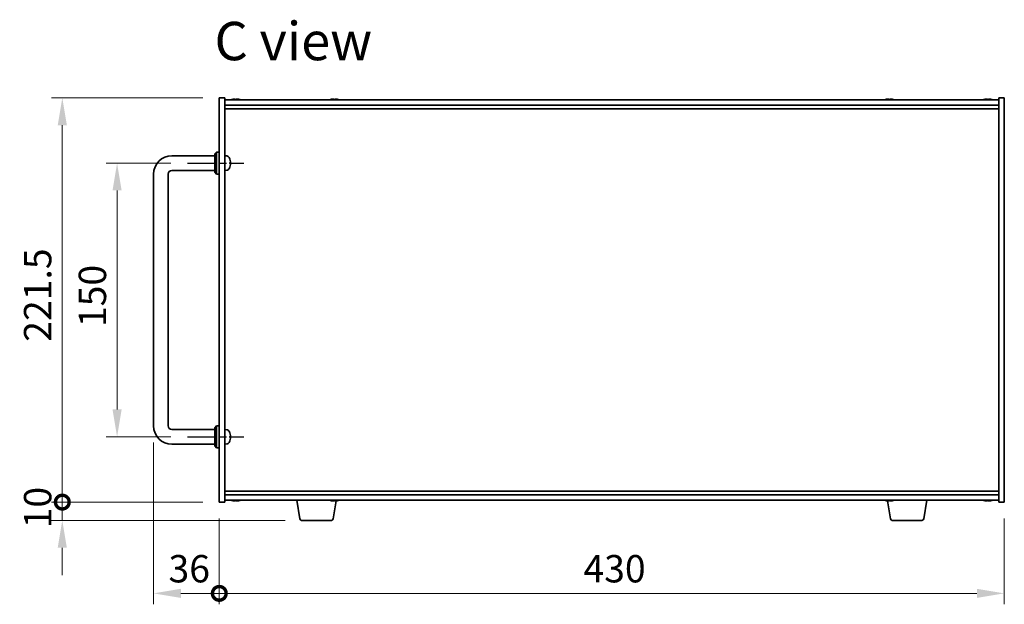
# Model space of a CAD drawing. Units: millimetres. Extents: x 94 to 11493, y 52 to 1879.
# Drawn here: x 3850 to 4389, y 846 to 1166 of the extents above; entities that cross this region are included whole.
import ezdxf

# ---------------------------------------------------------------- set-up
doc = ezdxf.new("R2010")
doc.units = ezdxf.units.MM
doc.header["$LTSCALE"] = 6.5
doc.linetypes.add('AM_ISO08W050', pattern=[18, 12, -1.5, 3, -1.5])
doc.layers.get('Defpoints').update_dxf_attribs({"lineweight": 25})
for name, color, linetype, lineweight in [('AM_7', 4, 'AM_ISO08W050', 25), ('Dimension (ISO)', 7, 'Continuous', 18), ('Dimension (ISO) @ 1', 7, 'Continuous', 18), ('Symbol (ISO)', 7, 'Continuous', 18), ('Visible (ISO)', 7, 'Continuous', 35)]:
    doc.layers.add(name, color=color, linetype=linetype, lineweight=lineweight)
doc.styles.add('Note Text (TK)', font='txt')
doc.dimstyles.new('Default - Method 1b (TK)', dxfattribs={"dimscale": 6.5, "dimtxt": 2.5, "dimasz": 2.5, "dimexe": 1, "dimexo": 1.5, "dimgap": 1, "dimtad": 1, "dimtoh": 1, "dimrnd": 1e-08, "dimdsep": 46, "dimtxsty": 'Note Text (TK)', "dimcen": 0.09, "dimdle": 5, "dimclrd": 100, "dimclre": 100, "dimclrt": 7, "dimadec": 1, "dimazin": 1, "dimtfac": 1, "dimtmove": 0, "dimatfit": 3, "dimfxl": 1, "dimtolj": 1, "dimlwd": -1, "dimlwe": -1, "dimarcsym": 0})

# ---------------------------------------------------------------- blocks, each defined once
blk = doc.blocks.new('*D63')
at = {"layer": 'Defpoints', "color": 0}
for p in [(3941.83, 1087.29), (3903.33, 937.29), (3941.83, 937.29)]:
    blk.add_point(p, dxfattribs=at)
at = {"layer": 'Dimension (ISO)', "color": 100}
for p, q in [((3932.83, 1087.29), (3897.33, 1087.29)), ((3903.33, 1072.29), (3903.33, 952.29)), ((3932.83, 937.29), (3897.33, 937.29))]:
    blk.add_line(p, q, dxfattribs=at)
for points in [[(3900.83, 1072.29), (3905.83, 1072.29), (3903.33, 1087.29)], [(3900.83, 952.29), (3905.83, 952.29), (3903.33, 937.29)]]:
    blk.add_solid(points, dxfattribs=at)
at = {"layer": 'Dimension (ISO)', "color": 7, "insert": (3889.83, 997.46), "char_height": 15, "attachment_point": 4, "rotation": 90, "style": 'Note Text (TK)'}
blk.add_mtext('\\A1;150', dxfattribs=at)
blk = doc.blocks.new('_DotSmall')
at = {"color": 0, "linetype": 'ByBlock', "const_width": 0.5}
blk.add_lwpolyline([(-0.0625, 0, 1), (0.0625, 0, 1)], format="xyb", close=True, dxfattribs=at)
blk = doc.blocks.new('*D64')
at = {"layer": 'Defpoints', "color": 0}
for p in [(3873.33, 1123.04), (3959.33, 1123.04), (3959.33, 901.54)]:
    blk.add_point(p, dxfattribs=at)
at = {"layer": 'Dimension (ISO)', "color": 100}
for p, q in [((3950.33, 1123.04), (3867.33, 1123.04)), ((3873.33, 901.54), (3873.33, 1108.04)), ((3950.33, 901.54), (3867.33, 901.54))]:
    blk.add_line(p, q, dxfattribs=at)
blk.add_solid([(3870.83, 1108.04), (3875.83, 1108.04), (3873.33, 1123.04)], dxfattribs=at)
at = {"layer": 'Dimension (ISO)', "color": 100, "xscale": 15, "yscale": 15, "zscale": 15, "rotation": 270}
blk.add_blockref('_DotSmall', (3873.33, 901.54), dxfattribs=at)
at = {"layer": 'Dimension (ISO)', "color": 7, "insert": (3859.83, 989.42), "char_height": 15, "attachment_point": 4, "rotation": 90, "style": 'Note Text (TK)'}
blk.add_mtext('\\A1;221.5', dxfattribs=at)
blk = doc.blocks.new('*D65')
at = {"layer": 'Defpoints', "color": 0}
for p in [(3873.33, 901.54), (3959.33, 901.54), (4004.43, 891.54)]:
    blk.add_point(p, dxfattribs=at)
at = {"layer": 'Dimension (ISO)', "color": 100}
for p, q in [((3873.33, 901.54), (3873.33, 916.54)), ((3950.33, 901.54), (3867.33, 901.54)), ((3873.33, 891.54), (3873.33, 901.54)), ((3995.43, 891.54), (3867.33, 891.54)), ((3873.33, 876.54), (3873.33, 861.54))]:
    blk.add_line(p, q, dxfattribs=at)
blk.add_solid([(3870.83, 876.54), (3875.83, 876.54), (3873.33, 891.54)], dxfattribs=at)
at = {"layer": 'Dimension (ISO)', "color": 100, "xscale": 15, "yscale": 15, "zscale": 15, "rotation": 270}
blk.add_blockref('_DotSmall', (3873.33, 901.54), dxfattribs=at)
at = {"layer": 'Dimension (ISO)', "color": 7, "insert": (3859.83, 887.17), "char_height": 15, "attachment_point": 4, "rotation": 90, "style": 'Note Text (TK)'}
blk.add_mtext('\\A1;10', dxfattribs=at)
blk = doc.blocks.new('*D66')
at = {"layer": 'Defpoints', "color": 0}
for p in [(3923.33, 943.29), (3959.33, 901.54), (3959.33, 851.54)]:
    blk.add_point(p, dxfattribs=at)
at = {"layer": 'Dimension (ISO)', "color": 100}
for p, q in [((3923.33, 934.29), (3923.33, 845.54)), ((3959.33, 892.54), (3959.33, 845.54)), ((3938.33, 851.54), (3959.33, 851.54))]:
    blk.add_line(p, q, dxfattribs=at)
blk.add_solid([(3938.33, 854.04), (3938.33, 849.04), (3923.33, 851.54)], dxfattribs=at)
at = {"layer": 'Dimension (ISO)', "color": 100, "xscale": 15, "yscale": 15, "zscale": 15}
blk.add_blockref('_DotSmall', (3959.33, 851.54), dxfattribs=at)
at = {"layer": 'Dimension (ISO)', "color": 7, "insert": (3931.51, 865.04), "char_height": 15, "attachment_point": 4, "style": 'Note Text (TK)'}
blk.add_mtext('\\A1;36', dxfattribs=at)
blk = doc.blocks.new('*D67')
at = {"layer": 'Defpoints', "color": 0}
for p in [(3959.33, 901.54), (4389.33, 901.54), (4389.33, 851.54)]:
    blk.add_point(p, dxfattribs=at)
at = {"layer": 'Dimension (ISO)', "color": 100}
for p, q in [((3959.33, 892.54), (3959.33, 845.54)), ((4389.33, 892.54), (4389.33, 845.54)), ((3959.33, 851.54), (4374.33, 851.54))]:
    blk.add_line(p, q, dxfattribs=at)
blk.add_solid([(4374.33, 854.04), (4374.33, 849.04), (4389.33, 851.54)], dxfattribs=at)
at = {"layer": 'Dimension (ISO)', "color": 100, "xscale": 15, "yscale": 15, "zscale": 15, "rotation": 180}
blk.add_blockref('_DotSmall', (3959.33, 851.54), dxfattribs=at)
at = {"layer": 'Dimension (ISO)', "color": 7, "insert": (4158.8, 865.04), "char_height": 15, "attachment_point": 4, "style": 'Note Text (TK)'}
blk.add_mtext('\\A1;430', dxfattribs=at)

msp = doc.modelspace()

# ---------------------------------------------------------------- linework, layer by layer
at = {"layer": 'AM_7', "ltscale": 0.2}
for p, q in [((3941.8333, 1087.2907), (3972.8333, 1087.2907)), ((3941.8333, 937.2907), (3972.8333, 937.2907))]:
    msp.add_line(p, q, dxfattribs=at)
at = {"layer": 'Visible (ISO)'}
for p, q in [((3959.3333, 901.5407), (3959.3333, 1123.0407)), ((3959.3333, 1123.0407), (3962.3333, 1123.0407)), ((3962.3333, 1123.0407), (3962.3333, 901.5407)), ((3962.3333, 1122.0407), (4386.3333, 1122.0407)), ((3966.4833, 1122.228), (3966.4833, 1122.2193)), ((3967.9633, 1122.3563), (3967.9633, 1122.2193)), ((3968.7033, 1122.2193), (3968.7033, 1122.3563)), ((3970.1833, 1122.2193), (3970.1833, 1122.228)), ((4020.4833, 1122.228), (4020.4833, 1122.2193)), ((4021.9633, 1122.3563), (4021.9633, 1122.2193)), ((4022.7033, 1122.2193), (4022.7033, 1122.3563)), ((4024.1833, 1122.2193), (4024.1833, 1122.228)), ((4324.4833, 1122.228), (4324.4833, 1122.2193)), ((4325.9633, 1122.3563), (4325.9633, 1122.2193)), ((4326.7033, 1122.2193), (4326.7033, 1122.3563)), ((4328.1833, 1122.2193), (4328.1833, 1122.228)), ((4378.4833, 1122.228), (4378.4833, 1122.2193)), ((4379.9633, 1122.3563), (4379.9633, 1122.2193)), ((4380.7033, 1122.2193), (4380.7033, 1122.3563)), ((4382.1833, 1122.2193), (4382.1833, 1122.228)), ((4389.3333, 1123.0407), (4386.3333, 1123.0407)), ((4386.3333, 901.5407), (4386.3333, 1123.0407)), ((4389.3333, 1123.0407), (4389.3333, 901.5407)), ((3962.3333, 1119.0407), (4386.3333, 1119.0407)), ((3962.3333, 1117.0407), (4386.3333, 1117.0407)), ((3933.3333, 1091.2907), (3956.8333, 1091.2907)), ((3956.8333, 1092.2907), (3957.8333, 1093.2907)), ((3956.8333, 1082.2907), (3956.8333, 1092.2907)), ((3957.8333, 1093.2907), (3957.8333, 1081.2907)), ((3959.3333, 1093.2907), (3957.8333, 1093.2907)), ((3963.3922, 1091.198), (3962.3333, 1091.2907)), ((3965.0473, 1087.0084), (3965.0473, 1087.573)), ((3923.3333, 943.2907), (3923.3333, 1081.2907)), ((3931.3333, 943.2907), (3931.3333, 1081.2907)), ((3933.3333, 1083.2907), (3956.8333, 1083.2907)), ((3956.8333, 1082.2907), (3957.8333, 1081.2907)), ((3959.3333, 1081.2907), (3957.8333, 1081.2907)), ((3963.3922, 1083.3833), (3962.3333, 1083.2907)), ((3956.8333, 941.2907), (3933.3333, 941.2907)), ((3956.8333, 942.2907), (3957.8333, 943.2907)), ((3956.8333, 932.2907), (3956.8333, 942.2907)), ((3957.8333, 943.2907), (3957.8333, 931.2907)), ((3959.3333, 943.2907), (3957.8333, 943.2907)), ((3963.3922, 941.198), (3962.3333, 941.2907)), ((3956.8333, 933.2907), (3933.3333, 933.2907)), ((3963.3922, 933.3833), (3962.3333, 933.2907)), ((3965.0473, 937.0084), (3965.0473, 937.573)), ((3956.8333, 932.2907), (3957.8333, 931.2907)), ((3959.3333, 931.2907), (3957.8333, 931.2907)), ((4386.3333, 907.5407), (3962.3333, 907.5407)), ((3959.3333, 901.5407), (3962.3333, 901.5407)), ((4386.3333, 905.5407), (3962.3333, 905.5407)), ((4386.3333, 902.5407), (3962.3333, 902.5407)), ((3968.8132, 902.3587), (3968.8132, 902.215)), ((4003.444, 892.3763), (4001.75, 902.5407)), ((4021.7226, 892.3763), (4023.3616, 902.2104)), ((4022.8132, 902.3587), (4022.8132, 902.215)), ((4326.944, 892.3763), (4325.305, 902.2104)), ((4326.8132, 902.3587), (4326.8132, 902.215)), ((4345.2226, 892.3763), (4346.9166, 902.5407)), ((4380.8132, 902.3587), (4380.8132, 902.215)), ((4389.3333, 901.5407), (4386.3333, 901.5407)), ((4020.7362, 891.5407), (4004.4304, 891.5407)), ((4344.2362, 891.5407), (4327.9304, 891.5407))]:
    msp.add_line(p, q, dxfattribs=at)
for centre, radius, start, end in [((3968.3333, 1114.2905), 8.1502, 103.119793, 108.025005), ((3968.3333, 1114.2905), 8.1418, 97.83572, 103.133576), ((3968.3333, 1114.2905), 7.9375, 87.328229, 92.671771), ((3968.3333, 1114.2905), 8.1418, 76.866424, 82.16428), ((3968.3333, 1114.2905), 8.1502, 71.974995, 76.880207), ((4022.3333, 1114.2905), 8.1502, 103.119793, 108.025005), ((4022.3333, 1114.2905), 8.1418, 97.83572, 103.133576), ((4022.3333, 1114.2905), 7.9375, 87.328229, 92.671771), ((4022.3333, 1114.2905), 8.1418, 76.866424, 82.16428), ((4022.3333, 1114.2905), 8.1502, 71.974995, 76.880207), ((4326.3333, 1114.2905), 8.1502, 103.119793, 108.025005), ((4326.3333, 1114.2905), 8.1418, 97.83572, 103.133576), ((4326.3333, 1114.2905), 7.9375, 87.328229, 92.671771), ((4326.3333, 1114.2905), 8.1418, 76.866424, 82.16428), ((4326.3333, 1114.2905), 8.1502, 71.974995, 76.880207), ((4380.3333, 1114.2905), 8.1502, 103.119793, 108.025005), ((4380.3333, 1114.2905), 8.1418, 97.83572, 103.133576), ((4380.3333, 1114.2905), 7.9375, 87.328229, 92.671771), ((4380.3333, 1114.2905), 8.1418, 76.866424, 82.16428), ((4380.3333, 1114.2905), 8.1502, 71.974995, 76.880207), ((3933.3333, 1081.2907), 10, 90, 180), ((3963.2528, 1089.6041), 1.6, 28.172734, 85), ((3958.9333, 1087.2907), 6.5, 20.039607, 28.172734), ((3964.9227, 1089.4753), 0.1246, 1.814826, 20.039607), ((3963.2528, 1084.9772), 1.6, 275, 331.827266), ((3958.9333, 1087.2907), 6.5, 331.827266, 339.960393), ((3964.9227, 1085.106), 0.1246, 339.960393, 358.185174), ((3933.3333, 1081.2907), 2, 90, 180), ((3933.3333, 943.2907), 10, 180, 270), ((3933.3333, 943.2907), 2, 180, 270), ((3963.2528, 939.6041), 1.6, 28.172734, 85), ((3958.9333, 937.2907), 6.5, 20.039607, 28.172734), ((3964.9227, 939.4753), 0.1246, 1.814826, 20.039607), ((3963.2528, 934.9772), 1.6, 275, 331.827266), ((3958.9333, 937.2907), 6.5, 331.827266, 339.960393), ((3964.9227, 935.106), 0.1246, 339.960393, 358.185174), ((3968.3333, 910.2909), 8.1502, 251.974995, 256.806687), ((3968.3333, 910.2909), 8.1502, 283.193313, 288.025005), ((4022.3333, 910.2909), 8.1502, 251.974995, 256.806687), ((4022.3333, 910.2909), 8.1502, 283.193313, 288.025005), ((4326.3333, 910.2909), 8.1502, 251.974995, 256.806687), ((4326.3333, 910.2909), 8.1502, 283.193313, 288.025005), ((4380.3333, 910.2909), 8.1502, 251.974995, 256.806687), ((4380.3333, 910.2909), 8.1502, 283.193313, 288.025005), ((4004.4304, 892.5407), 1, 189.462322, 270), ((4020.7362, 892.5407), 1, 270, 350.537678), ((4327.9304, 892.5407), 1, 189.462322, 270), ((4344.2362, 892.5407), 1, 270, 350.537678)]:
    msp.add_arc(centre, radius, start, end, dxfattribs=at)
for centre, major_axis, ratio, start_param, end_param in [((3958.9455, 1087.2835), (-3.2829, -5.6083), 0.99488747, 2.20774935, 2.44673364), ((3958.9455, 1087.1511), (6.4737, 0.5671), 0.05101764, 5.93460274, 6.17358703), ((3958.9455, 1087.4303), (6.4737, -0.5671), 0.05101764, 0.10959827, 0.34858257), ((3958.9455, 1087.2979), (3.2829, -5.6083), 0.99488747, 0.69485901, 0.93384331), ((3958.9455, 937.2835), (-3.2829, -5.6083), 0.99488747, 2.20774935, 2.44673364), ((3958.9455, 937.1511), (6.4737, 0.5671), 0.05101764, 5.93460274, 6.17358703), ((3958.9455, 937.4303), (6.4737, -0.5671), 0.05101764, 0.10959827, 0.34858257), ((3958.9455, 937.2979), (3.2829, -5.6083), 0.99488747, 0.69485901, 0.93384331), ((3966.4934, 910.2909), (0, -7.9375), 0.10449446, 6.25869412, 6.3298165), ((3968.2946, 910.2909), (0, -8.1418), 0.99452547, 6.05866507, 6.14642619), ((3968.372, 910.2909), (0, -8.1418), 0.99452547, 6.05396117, 6.14642619), ((3967.9653, 910.2909), (0, -8.1418), 0.10449446, 0.13675912, 0.22922414), ((3968.14, 910.2909), (0, -7.9375), 0.99452547, 0.00186922, 0.02449119), ((3968.5266, 910.2909), (0, -7.9375), 0.99452547, 6.23655411, 6.3298165), ((3968.7013, 910.2909), (0, -8.1418), 0.10449446, 6.05866507, 6.14642619), ((3968.7013, 910.2909), (0, -8.1418), 0.10449446, 0.13675912, 0.22922414), ((3968.372, 910.2909), (0, -8.1418), 0.99452547, 0.13675912, 0.22922414), ((3970.1732, 910.2909), (0, -7.9375), 0.10449446, 0.00186922, 0.04663119), ((4020.4934, 910.2909), (0, -7.9375), 0.10449446, 6.25869412, 6.3298165), ((4022.2946, 910.2909), (0, -8.1418), 0.99452547, 6.05866507, 6.14642619), ((4022.372, 910.2909), (0, -8.1418), 0.99452547, 6.05396117, 6.14642619), ((4021.9653, 910.2909), (0, -8.1418), 0.10449446, 0.13675912, 0.22922414), ((4022.14, 910.2909), (0, -7.9375), 0.99452547, 0.00186922, 0.02449119), ((4022.5266, 910.2909), (0, -7.9375), 0.99452547, 6.23655411, 6.3298165), ((4022.7013, 910.2909), (0, -8.1418), 0.10449446, 6.05866507, 6.14642619), ((4022.7013, 910.2909), (0, -8.1418), 0.10449446, 0.13675912, 0.22922414), ((4022.372, 910.2909), (0, -8.1418), 0.99452547, 0.13675912, 0.22922414), ((4024.1732, 910.2909), (0, -7.9375), 0.10449446, 0.00186922, 0.04663119), ((4324.4934, 910.2909), (0, -7.9375), 0.10449446, 6.25869412, 6.3298165), ((4326.2946, 910.2909), (0, -8.1418), 0.99452547, 6.05866507, 6.14642619), ((4326.372, 910.2909), (0, -8.1418), 0.99452547, 6.05396117, 6.14642619), ((4325.9653, 910.2909), (0, -8.1418), 0.10449446, 0.13675912, 0.22922414), ((4326.14, 910.2909), (0, -7.9375), 0.99452547, 0.00186922, 0.02449119), ((4326.5266, 910.2909), (0, -7.9375), 0.99452547, 6.23655411, 6.3298165), ((4326.7013, 910.2909), (0, -8.1418), 0.10449446, 6.05866507, 6.14642619), ((4326.7013, 910.2909), (0, -8.1418), 0.10449446, 0.13675912, 0.22922414), ((4326.372, 910.2909), (0, -8.1418), 0.99452547, 0.13675912, 0.22922414), ((4328.1732, 910.2909), (0, -7.9375), 0.10449446, 0.00186922, 0.04663119), ((4378.4934, 910.2909), (0, -7.9375), 0.10449446, 6.25869412, 6.3298165), ((4380.2946, 910.2909), (0, -8.1418), 0.99452547, 6.05866507, 6.14642619), ((4380.372, 910.2909), (0, -8.1418), 0.99452547, 6.05396117, 6.14642619), ((4379.9653, 910.2909), (0, -8.1418), 0.10449446, 0.13675912, 0.22922414), ((4380.14, 910.2909), (0, -7.9375), 0.99452547, 0.00186922, 0.02449119), ((4380.5266, 910.2909), (0, -7.9375), 0.99452547, 6.23655411, 6.3298165), ((4380.7013, 910.2909), (0, -8.1418), 0.10449446, 6.05866507, 6.14642619), ((4380.7013, 910.2909), (0, -8.1418), 0.10449446, 0.13675912, 0.22922414), ((4380.372, 910.2909), (0, -8.1418), 0.99452547, 0.13675912, 0.22922414), ((4382.1732, 910.2909), (0, -7.9375), 0.10449446, 0.00186922, 0.04663119)]:
    msp.add_ellipse(centre, major_axis=major_axis, ratio=ratio, start_param=start_param, end_param=end_param, dxfattribs=at)
for points, knots in [([(3967.9633, 1122.3563), (3967.9633, 1122.369), (3967.9449, 1122.38), (3967.8695, 1122.3947), (3967.8125, 1122.3983), (3967.6806, 1122.3983), (3967.5971, 1122.3947), (3967.4147, 1122.38), (3967.3157, 1122.369), (3967.2233, 1122.3563)], [0, 0, 0, 0, 0.027984541, 0.027984541, 0.055969081, 0.055969081, 0.083953622, 0.083953622, 0.111938162, 0.111938162, 0.111938162, 0.111938162]), ([(3969.4433, 1122.3563), (3969.3509, 1122.369), (3969.2519, 1122.38), (3969.0695, 1122.3947), (3968.986, 1122.3983), (3968.8541, 1122.3983), (3968.7971, 1122.3947), (3968.7217, 1122.38), (3968.7033, 1122.369), (3968.7033, 1122.3563)], [0.113199271, 0.113199271, 0.113199271, 0.113199271, 0.141183811, 0.141183811, 0.169168352, 0.169168352, 0.197152892, 0.197152892, 0.225137433, 0.225137433, 0.225137433, 0.225137433]), ([(4021.9633, 1122.3563), (4021.9633, 1122.369), (4021.9449, 1122.38), (4021.8695, 1122.3947), (4021.8125, 1122.3983), (4021.6806, 1122.3983), (4021.5971, 1122.3947), (4021.4147, 1122.38), (4021.3157, 1122.369), (4021.2233, 1122.3563)], [0, 0, 0, 0, 0.027984541, 0.027984541, 0.055969081, 0.055969081, 0.083953622, 0.083953622, 0.111938162, 0.111938162, 0.111938162, 0.111938162]), ([(4023.4433, 1122.3563), (4023.3509, 1122.369), (4023.2519, 1122.38), (4023.0695, 1122.3947), (4022.986, 1122.3983), (4022.8541, 1122.3983), (4022.7971, 1122.3947), (4022.7217, 1122.38), (4022.7033, 1122.369), (4022.7033, 1122.3563)], [0.113199271, 0.113199271, 0.113199271, 0.113199271, 0.141183811, 0.141183811, 0.169168352, 0.169168352, 0.197152892, 0.197152892, 0.225137433, 0.225137433, 0.225137433, 0.225137433]), ([(4325.9633, 1122.3563), (4325.9633, 1122.369), (4325.9449, 1122.38), (4325.8695, 1122.3947), (4325.8125, 1122.3983), (4325.6806, 1122.3983), (4325.5971, 1122.3947), (4325.4147, 1122.38), (4325.3157, 1122.369), (4325.2233, 1122.3563)], [0, 0, 0, 0, 0.027984541, 0.027984541, 0.055969081, 0.055969081, 0.083953622, 0.083953622, 0.111938162, 0.111938162, 0.111938162, 0.111938162]), ([(4327.4433, 1122.3563), (4327.3509, 1122.369), (4327.2519, 1122.38), (4327.0695, 1122.3947), (4326.986, 1122.3983), (4326.8541, 1122.3983), (4326.7971, 1122.3947), (4326.7217, 1122.38), (4326.7033, 1122.369), (4326.7033, 1122.3563)], [0.113199271, 0.113199271, 0.113199271, 0.113199271, 0.141183811, 0.141183811, 0.169168352, 0.169168352, 0.197152892, 0.197152892, 0.225137433, 0.225137433, 0.225137433, 0.225137433]), ([(4379.9633, 1122.3563), (4379.9633, 1122.369), (4379.9449, 1122.38), (4379.8695, 1122.3947), (4379.8125, 1122.3983), (4379.6806, 1122.3983), (4379.5971, 1122.3947), (4379.4147, 1122.38), (4379.3157, 1122.369), (4379.2233, 1122.3563)], [0, 0, 0, 0, 0.027984541, 0.027984541, 0.055969081, 0.055969081, 0.083953622, 0.083953622, 0.111938162, 0.111938162, 0.111938162, 0.111938162]), ([(4381.4433, 1122.3563), (4381.3509, 1122.369), (4381.2519, 1122.38), (4381.0695, 1122.3947), (4380.986, 1122.3983), (4380.8541, 1122.3983), (4380.7971, 1122.3947), (4380.7217, 1122.38), (4380.7033, 1122.369), (4380.7033, 1122.3563)], [0.113199271, 0.113199271, 0.113199271, 0.113199271, 0.141183811, 0.141183811, 0.169168352, 0.169168352, 0.197152892, 0.197152892, 0.225137433, 0.225137433, 0.225137433, 0.225137433]), ([(3965.3835, 1087.9934), (3965.3879, 1087.952), (3965.3916, 1087.9082), (3965.3962, 1087.8285), (3965.3972, 1087.7926), (3965.3965, 1087.7367), (3965.3949, 1087.713), (3965.3897, 1087.687), (3965.3868, 1087.6805), (3965.3835, 1087.6787)], [0, 0, 0, 0, 0.0125039067, 0.0125039067, 0.0250078135, 0.0250078135, 0.0375277995, 0.0375277995, 0.0466766392, 0.0466766392, 0.0466766392, 0.0466766392]), ([(3965.3835, 1086.9027), (3965.3879, 1086.9002), (3965.3916, 1086.8894), (3965.3962, 1086.8512), (3965.3972, 1086.8237), (3965.3965, 1086.7618), (3965.3949, 1086.7233), (3965.3897, 1086.6513), (3965.3868, 1086.6192), (3965.3835, 1086.588)], [0, 0, 0, 0, 0.0124997785, 0.0124997785, 0.0249995571, 0.0249995571, 0.0375236714, 0.0375236714, 0.0466766062, 0.0466766062, 0.0466766062, 0.0466766062]), ([(3965.3835, 937.9934), (3965.3879, 937.952), (3965.3916, 937.9082), (3965.3962, 937.8285), (3965.3972, 937.7926), (3965.3965, 937.7367), (3965.3949, 937.713), (3965.3897, 937.687), (3965.3868, 937.6805), (3965.3835, 937.6787)], [0, 0, 0, 0, 0.0125039067, 0.0125039067, 0.0250078135, 0.0250078135, 0.0375277995, 0.0375277995, 0.0466766392, 0.0466766392, 0.0466766392, 0.0466766392]), ([(3965.3835, 936.9027), (3965.3879, 936.9002), (3965.3916, 936.8894), (3965.3962, 936.8512), (3965.3972, 936.8237), (3965.3965, 936.7618), (3965.3949, 936.7233), (3965.3897, 936.6513), (3965.3868, 936.6192), (3965.3835, 936.588)], [0, 0, 0, 0, 0.0124997785, 0.0124997785, 0.0249995571, 0.0249995571, 0.0375236714, 0.0375236714, 0.0466766062, 0.0466766062, 0.0466766062, 0.0466766062]), ([(3967.7395, 902.1841), (3967.7237, 902.1834), (3967.7066, 902.183), (3967.6298, 902.183), (3967.5527, 902.1867), (3967.3791, 902.2013), (3967.2826, 902.2124), (3967.1907, 902.2251)], [0.2724932925, 0.2724932925, 0.2724932925, 0.2724932925, 0.2811333059, 0.2811333059, 0.3091178465, 0.3091178465, 0.337102387, 0.337102387, 0.337102387, 0.337102387]), ([(3967.268, 902.2251), (3967.3599, 902.2124), (3967.4603, 902.2013), (3967.6496, 902.1867), (3967.7386, 902.183), (3967.8836, 902.183), (3967.949, 902.1867), (3968.043, 902.2013), (3968.0717, 902.2124), (3968.0813, 902.2251)], [0.113199271, 0.113199271, 0.113199271, 0.113199271, 0.141183811, 0.141183811, 0.169168352, 0.169168352, 0.197152892, 0.197152892, 0.225137433, 0.225137433, 0.225137433, 0.225137433]), ([(3968.9271, 902.1841), (3968.9019, 902.1834), (3968.8779, 902.183), (3968.783, 902.183), (3968.7176, 902.1867), (3968.6236, 902.2013), (3968.5949, 902.2124), (3968.5853, 902.2251)], [0.3856925632, 0.3856925632, 0.3856925632, 0.3856925632, 0.3943325766, 0.3943325766, 0.4223171172, 0.4223171172, 0.4503016577, 0.4503016577, 0.4503016577, 0.4503016577]), ([(3968.8173, 902.2251), (3968.8076, 902.2124), (3968.8156, 902.2013), (3968.8715, 902.1867), (3968.9194, 902.183), (3969.0368, 902.183), (3969.1139, 902.1867), (3969.2875, 902.2013), (3969.384, 902.2124), (3969.4759, 902.2251)], [0, 0, 0, 0, 0.027984541, 0.027984541, 0.055969081, 0.055969081, 0.083953622, 0.083953622, 0.111938162, 0.111938162, 0.111938162, 0.111938162]), ([(4021.7395, 902.1841), (4021.7237, 902.1834), (4021.7066, 902.183), (4021.6298, 902.183), (4021.5527, 902.1867), (4021.3791, 902.2013), (4021.2826, 902.2124), (4021.1907, 902.2251)], [0.2724932925, 0.2724932925, 0.2724932925, 0.2724932925, 0.2811333059, 0.2811333059, 0.3091178465, 0.3091178465, 0.337102387, 0.337102387, 0.337102387, 0.337102387]), ([(4021.268, 902.2251), (4021.3599, 902.2124), (4021.4603, 902.2013), (4021.6496, 902.1867), (4021.7386, 902.183), (4021.8836, 902.183), (4021.949, 902.1867), (4022.043, 902.2013), (4022.0717, 902.2124), (4022.0813, 902.2251)], [0.113199271, 0.113199271, 0.113199271, 0.113199271, 0.141183811, 0.141183811, 0.169168352, 0.169168352, 0.197152892, 0.197152892, 0.225137433, 0.225137433, 0.225137433, 0.225137433]), ([(4022.9271, 902.1841), (4022.9019, 902.1834), (4022.8779, 902.183), (4022.783, 902.183), (4022.7176, 902.1867), (4022.6236, 902.2013), (4022.5949, 902.2124), (4022.5853, 902.2251)], [0.3856925632, 0.3856925632, 0.3856925632, 0.3856925632, 0.3943325766, 0.3943325766, 0.4223171172, 0.4223171172, 0.4503016577, 0.4503016577, 0.4503016577, 0.4503016577]), ([(4022.8173, 902.2251), (4022.8076, 902.2124), (4022.8156, 902.2013), (4022.8715, 902.1867), (4022.9194, 902.183), (4023.0368, 902.183), (4023.1139, 902.1867), (4023.2875, 902.2013), (4023.384, 902.2124), (4023.4759, 902.2251)], [0, 0, 0, 0, 0.027984541, 0.027984541, 0.055969081, 0.055969081, 0.083953622, 0.083953622, 0.111938162, 0.111938162, 0.111938162, 0.111938162]), ([(4325.7395, 902.1841), (4325.7237, 902.1834), (4325.7066, 902.183), (4325.6298, 902.183), (4325.5527, 902.1867), (4325.3791, 902.2013), (4325.2826, 902.2124), (4325.1907, 902.2251)], [0.2724932925, 0.2724932925, 0.2724932925, 0.2724932925, 0.2811333059, 0.2811333059, 0.3091178465, 0.3091178465, 0.337102387, 0.337102387, 0.337102387, 0.337102387]), ([(4325.268, 902.2251), (4325.3599, 902.2124), (4325.4603, 902.2013), (4325.6496, 902.1867), (4325.7386, 902.183), (4325.8836, 902.183), (4325.949, 902.1867), (4326.043, 902.2013), (4326.0717, 902.2124), (4326.0813, 902.2251)], [0.113199271, 0.113199271, 0.113199271, 0.113199271, 0.141183811, 0.141183811, 0.169168352, 0.169168352, 0.197152892, 0.197152892, 0.225137433, 0.225137433, 0.225137433, 0.225137433]), ([(4326.9271, 902.1841), (4326.9019, 902.1834), (4326.8779, 902.183), (4326.783, 902.183), (4326.7176, 902.1867), (4326.6236, 902.2013), (4326.5949, 902.2124), (4326.5853, 902.2251)], [0.3856925632, 0.3856925632, 0.3856925632, 0.3856925632, 0.3943325766, 0.3943325766, 0.4223171172, 0.4223171172, 0.4503016577, 0.4503016577, 0.4503016577, 0.4503016577]), ([(4326.8173, 902.2251), (4326.8076, 902.2124), (4326.8156, 902.2013), (4326.8715, 902.1867), (4326.9194, 902.183), (4327.0368, 902.183), (4327.1139, 902.1867), (4327.2875, 902.2013), (4327.384, 902.2124), (4327.4759, 902.2251)], [0, 0, 0, 0, 0.027984541, 0.027984541, 0.055969081, 0.055969081, 0.083953622, 0.083953622, 0.111938162, 0.111938162, 0.111938162, 0.111938162]), ([(4379.7395, 902.1841), (4379.7237, 902.1834), (4379.7066, 902.183), (4379.6298, 902.183), (4379.5527, 902.1867), (4379.3791, 902.2013), (4379.2826, 902.2124), (4379.1907, 902.2251)], [0.2724932925, 0.2724932925, 0.2724932925, 0.2724932925, 0.2811333059, 0.2811333059, 0.3091178465, 0.3091178465, 0.337102387, 0.337102387, 0.337102387, 0.337102387]), ([(4379.268, 902.2251), (4379.3599, 902.2124), (4379.4603, 902.2013), (4379.6496, 902.1867), (4379.7386, 902.183), (4379.8836, 902.183), (4379.949, 902.1867), (4380.043, 902.2013), (4380.0717, 902.2124), (4380.0813, 902.2251)], [0.113199271, 0.113199271, 0.113199271, 0.113199271, 0.141183811, 0.141183811, 0.169168352, 0.169168352, 0.197152892, 0.197152892, 0.225137433, 0.225137433, 0.225137433, 0.225137433]), ([(4380.9271, 902.1841), (4380.9019, 902.1834), (4380.8779, 902.183), (4380.783, 902.183), (4380.7176, 902.1867), (4380.6236, 902.2013), (4380.5949, 902.2124), (4380.5853, 902.2251)], [0.3856925632, 0.3856925632, 0.3856925632, 0.3856925632, 0.3943325766, 0.3943325766, 0.4223171172, 0.4223171172, 0.4503016577, 0.4503016577, 0.4503016577, 0.4503016577]), ([(4380.8173, 902.2251), (4380.8076, 902.2124), (4380.8156, 902.2013), (4380.8715, 902.1867), (4380.9194, 902.183), (4381.0368, 902.183), (4381.1139, 902.1867), (4381.2875, 902.2013), (4381.384, 902.2124), (4381.4759, 902.2251)], [0, 0, 0, 0, 0.027984541, 0.027984541, 0.055969081, 0.055969081, 0.083953622, 0.083953622, 0.111938162, 0.111938162, 0.111938162, 0.111938162])]:
    msp.add_open_spline(points, degree=3, knots=knots, dxfattribs=at)

# ---------------------------------------------------------------- texts
at = {"layer": 'Symbol (ISO)', "color": 7, "insert": (3956.6917, 1154.1666), "char_height": 21, "width": 88.17544, "attachment_point": 4, "line_spacing_factor": 1.5, "style": 'Note Text (TK)'}
msp.add_mtext('{\\fＭＳ Ｐゴシック|b0|i0;\\H21.0000;C view}', dxfattribs=at)

# ---------------------------------------------------------------- dimensions: what is measured, and where the dimension line sits
at = {"layer": 'Dimension (ISO) @ 1', "color": 100}
for base, p1, p2, angle, override, picture, middle in [((3873.3333, 1123.0407), (3959.3333, 901.5407), (3959.3333, 1123.0407), 90, {"dimscale": 1, "dimtxt": 15, "dimasz": 15, "dimexe": 6, "dimexo": 9, "dimgap": 6, "dimtoh": 0, "dimblk1": 'DotSmall', "dimsah": 1, "dimcen": 0.54, "dimdle": 0, "dimtix": 0, "dimtofl": 0, "dimtmove": 0, "dimatfit": 1}, '*D64', (3873.3333, 1012.3507)), ((3903.3333, 937.2907), (3941.8333, 1087.2907), (3941.8333, 937.2907), 270, {"dimscale": 1, "dimtxt": 15, "dimasz": 15, "dimexe": 6, "dimexo": 9, "dimgap": 6, "dimtoh": 0, "dimcen": 0.54, "dimtix": 0, "dimtofl": 0, "dimtmove": 0, "dimatfit": 1}, '*D63', (3903.3333, 1012.2907)), ((3959.3333, 851.5407), (3923.3333, 943.2907), (3959.3333, 901.5407), 180, {"dimscale": 1, "dimtxt": 15, "dimasz": 15, "dimexe": 6, "dimexo": 9, "dimgap": 6, "dimtoh": 0, "dimblk2": 'DotSmall', "dimsah": 1, "dimcen": 0.54, "dimdle": 0, "dimtix": 0, "dimtofl": 1, "dimtmove": 0, "dimatfit": 1}, '*D66', (3941.2733, 851.5407)), ((3873.3333, 901.5407), (4004.4304, 891.5407), (3959.3333, 901.5407), 90, {"dimscale": 1, "dimtxt": 15, "dimasz": 15, "dimexe": 6, "dimexo": 9, "dimgap": 6, "dimtoh": 0, "dimblk2": 'DotSmall', "dimsah": 1, "dimcen": 0.54, "dimdle": 0, "dimtix": 0, "dimtofl": 1, "dimtmove": 0, "dimatfit": 1}, '*D65', (3873.3333, 896.5407)), ((4389.3333, 851.5407), (3959.3333, 901.5407), (4389.3333, 901.5407), 180, {"dimscale": 1, "dimtxt": 15, "dimasz": 15, "dimexe": 6, "dimexo": 9, "dimgap": 6, "dimtoh": 0, "dimblk1": 'DotSmall', "dimsah": 1, "dimcen": 0.54, "dimdle": 0, "dimtix": 0, "dimtofl": 0, "dimtmove": 0, "dimatfit": 1}, '*D67', (4174.3933, 851.5407))]:
    dim = msp.add_linear_dim(base=base, p1=p1, p2=p2, angle=angle, dimstyle='Default - Method 1b (TK)', override=override, dxfattribs=at)
    dim.commit()
    dim.dimension.update_dxf_attribs({"geometry": picture, "text_midpoint": middle, "dimtype": 128})

doc.saveas('drawing.dxf')
